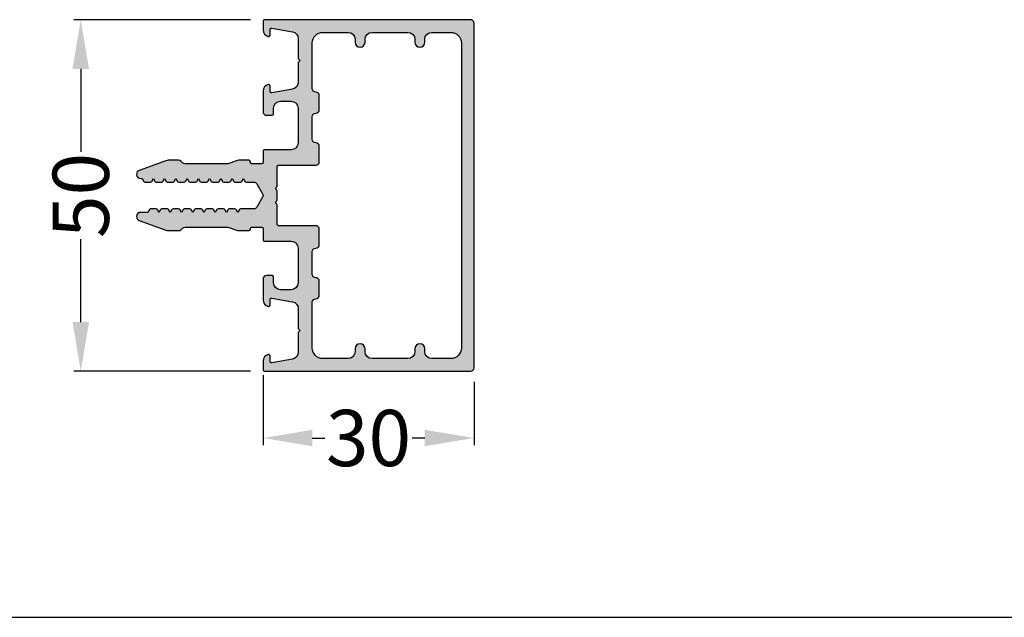
# Model space of a CAD drawing. Units: millimetres. Extents: x 27723 to 35737, y 4750 to 9536.
# Drawn here: x 28000 to 28140, y 8819 to 8904 of the extents above; entities that cross this region are included whole.
import ezdxf

# ---------------------------------------------------------------- set-up
doc = ezdxf.new("R2010")
doc.units = ezdxf.units.MM
for name, color, linetype in [('150030$0$PROFIL', 3, 'Continuous'), ('150030$0$Schraffur', 253, 'Continuous'), ('BEM', 7, 'Continuous'), ('DIM_1', 252, 'Continuous'), ('RAND', 7, 'Continuous')]:
    doc.layers.add(name, color=color, linetype=linetype)
doc.styles.add('TEXT', font='ARIAL.TTF')
doc.dimstyles.new('TSG_1_2(2)', dxfattribs={"dimtxt": 8, "dimasz": 7, "dimexe": 1, "dimexo": 2, "dimgap": 0.5, "dimtad": 0, "dimdec": 1, "dimzin": 9, "dimdsep": 46, "dimtxsty": 'TEXT', "dimcen": -1, "dimclrd": 7, "dimclre": 7, "dimclrt": 4, "dimadec": 0, "dimazin": 0, "dimtfac": 0.7, "dimtdec": 1, "dimtmove": 0, "dimatfit": 2, "dimfxl": 0, "dimtolj": 1, "dimtzin": 9, "dimarcsym": 0})

# ---------------------------------------------------------------- blocks, each defined once
blk = doc.blocks.new('*D216')
at = {"layer": 'BEM', "color": 7, "lineweight": -2, "transparency": 16777216}
for p, q in [((28034.16328545377, 8853.08544469348), (28034.16328545377, 8843.160041362724)), ((28064.16328545377, 8852.160041362724), (28064.16328545377, 8843.160041362724)), ((28041.16328545377, 8844.160041362724), (28042.94977931462, 8844.160041362724)), ((28057.16328545377, 8844.160041362724), (28055.37679159293, 8844.160041362724))]:
    blk.add_line(p, q, dxfattribs=at)
at = {"layer": 'BEM', "color": 7, "transparency": 16777216}
for points in [[(28041.16328545377, 8845.32670802939), (28041.16328545377, 8842.993374696058), (28034.16328545377, 8844.160041362724)], [(28057.16328545377, 8845.32670802939), (28057.16328545377, 8842.993374696058), (28064.16328545377, 8844.160041362724)]]:
    blk.add_solid(points, dxfattribs=at)
at = {"layer": 'DEFPOINTS', "color": 0, "transparency": 16777216}
for p in [(28034.16328545377, 8855.08544469348), (28064.16328545377, 8854.160041362724), (28064.16328545377, 8844.160041362724)]:
    blk.add_point(p, dxfattribs=at)
at = {"layer": 'BEM', "color": 4, "transparency": 16777216, "insert": (28049.16328545377, 8844.160041362724), "char_height": 8, "attachment_point": 5, "style": 'TEXT'}
blk.add_mtext('\\A1;30', dxfattribs=at)
blk = doc.blocks.new('150030')
at = {"layer": '150030$0$Schraffur'}
h = blk.add_hatch(color=256, dxfattribs=at)
h.paths.add_polyline_path([(-9.664491429361988e-14, 29.50000000000001, 0.4142135623730951), (-0.5000000000000858, 30), (-49.5000000000001, 30, 0.4142135623730951), (-50.0000000000001, 29.5), (-50.0000000000001, 0.1999999999999886, 0.4142135623730951), (-49.80000000000011, 0), (-48.57459700000011, 0, 0.3421104866458925), (-47.6062511753086, 0.7503875728203626, 0.06275201285055503), (-47.60000000000004, 0.7999999999999563, 0.414213562373043), (-47.80000000000008, 0.9999999999999734), (-48.6000000000001, 1, -0.4663076581549953), (-48.79696155060255, 1.2347296355334), (-48.27875091752002, 4.173648177666933, -0.3639702342662018), (-47.29394316450782, 5), (-44.5000000000001, 5.000000000000001), (-44.20000000000008, 5.299999999999964), (-43.9000000000001, 4.999999999999999), (-41.10605683549236, 5, -0.363970234266202), (-40.12124908248015, 4.173648177666932), (-39.60303844939762, 1.234729635533391, -0.4663076581549991), (-39.80000000000007, 1.000000000000001), (-40.60000000000009, 1, 0.4142135623730939), (-40.80000000000014, 0.7999999999999563, 0.06275201284454067), (-40.79374882469284, 0.7503875728249987, 0.3421104866472486), (-39.82540299999997, -1.181277298201167e-13), (-36.90000000000008, 0, 0.4142135623730826), (-36.40000000000011, 0.5), (-36.40000000000011, 1.29999999999996, 0.4142135623730742), (-36.60000000000008, 1.499999999999948), (-37.40000000000017, 1.5, -0.4142135623730763), (-38.40000000000011, 2.5), (-38.40000000000011, 4, -0.4142135623730951), (-37.40000000000011, 5), (-32.5000000000001, 5, -0.4142135623730945), (-31.5000000000001, 4), (-31.5000000000001, 0.1999999999999884, 0.4142135623730948), (-31.30000000000011, 0), (-29.70000000000007, 2.775557561562891e-17, -0.4142135623730951), (-29.5000000000001, -0.1999999999999744), (-29.5000000000001, -1.600000000000065, -0.4142135623730951), (-29.70000000000004, -1.800000000000011), (-29.80000000000011, -1.800000000000011, 0.4142135623730951), (-30.0000000000001, -2), (-30.0000000000001, -3.449934898555838, 0.0874887030002821), (-29.93969256719211, -3.791955189129481), (-29.5000000000001, -4.999999999999994), (-29.5000000000001, -11.09289321881349, -0.1989123673796228), (-29.64644660940678, -11.44644660940672), (-29.85355339059338, -11.65355339059338, 0.1989123673796103), (-30.00000000000004, -12.00710678118654), (-30.0000000000001, -13.48300082048008, 0.08748866352593508), (-29.939692620786, -13.82502096380579), (-28.5638155724716, -17.60521208599543, 0.3152987888789812), (-28.0000000000001, -17.99999999999999, 0.4142135623730552), (-27.40000000000013, -17.40000000000012), (-27.4000000000001, -17.20000000000005), (-27.00000003496882, -16.96906002018921, 0.2679492465279985), (-26.90000000000004, -16.79585491924306), (-26.9000000000001, -16.00414508075686, 0.2679492465279875), (-27.00000003496887, -15.83093997981076), (-27.40000000000011, -15.60000000000002), (-27.00000003496884, -15.36906002018926, 0.2679492465280241), (-26.90000000000004, -15.1958549192431), (-26.9000000000001, -14.40414508075689, 0.2679492465279546), (-27.00000003496885, -14.23093997981081), (-27.4000000000001, -14), (-27.00000003496884, -13.76906002018924, 0.2679492465280241), (-26.90000000000004, -13.59585491924307), (-26.9000000000001, -12.80414508075693, 0.2679492465279266), (-27.00000003496883, -12.63093997981086), (-27.4000000000001, -12.39999999999998), (-27.00000003496886, -12.16906002018928, 0.2679492465280509), (-26.90000000000004, -11.99585491924311), (-26.9000000000001, -11.20414508075691, 0.2679492465279546), (-27.00000003496885, -11.03093997981083), (-27.4000000000001, -10.80000000000001), (-27.00000003496884, -10.56906002018925, 0.2679492465280264), (-26.90000000000004, -10.39585491924308), (-26.9000000000001, -9.604145080756883, 0.2679492465279826), (-27.00000003496887, -9.430939979810793), (-27.4000000000001, -9.200000000000047), (-27.00000003496885, -8.969060020189232, 0.267949246527977), (-26.9000000000001, -8.795854919243137), (-26.9000000000001, -8.004145080756931, 0.2679492465279749), (-27.00000003496885, -7.830939979810837), (-27.4000000000001, -7.600000000000024), (-27.00000003496888, -7.369060020189284, 0.2679492465280062), (-26.9000000000001, -7.195854919243157), (-26.9000000000001, -6.404145080756864, 0.2679492465280049), (-27.00000003496888, -6.230939979810738), (-27.4000000000001, -5.999999999999999), (-27.00000003496888, -5.769060020189262, 0.2679492465280049), (-26.9000000000001, -5.595854919243136), (-26.9000000000001, -4.804145080756898, 0.2679492465280049), (-27.00000003496888, -4.630939979810772), (-27.4000000000001, -4.400000000000035), (-27.00000003496885, -4.169060020189222, 0.2679492465279758), (-26.9000000000001, -3.995854919243127), (-26.9000000000001, -3.204145080756876, 0.2679492465280054), (-27.00000003496888, -3.030939979810749), (-27.4000000000001, -2.80000000000001), (-27.00000003496888, -2.569060020189273, 0.2679492465280126), (-26.9000000000001, -2.395854919243141), (-26.90000000000013, -1.308290078757752, -0.267949192431132), (-26.65000000000011, -0.8752773768654873), (-25.25000051633789, -0.0669872981077837, -0.1316524975873986), (-25.00000051633789, -7.105427357601002e-15, -0.1316524975873941), (-24.7500005163379, -0.06698729810778614), (-23.35000000000009, -0.8752779730810321, -0.2679491924311218), (-23.10000000000009, -1.308290674973253), (-23.10000000000009, -3.195854919243128, 0.2679492465279804), (-22.99999996503134, -3.369060020189217), (-22.60000000000009, -3.600000000000024), (-22.99999996503134, -3.830939979810843, 0.2679492465279761), (-23.10000000000009, -4.004145080756944), (-23.10000000000009, -4.795854919243093, 0.2679492465279533), (-22.99999996503136, -4.969060020189173), (-22.60000000000009, -5.200000000000046), (-22.99999996503132, -5.430939979810799, 0.2679492465280029), (-23.10000000000009, -5.60414508075691), (-23.10000000000009, -6.395854919243116, 0.2679492465279814), (-22.99999996503134, -6.569060020189206), (-22.60000000000009, -6.800000000000013), (-22.99999996503134, -7.030939979810832, 0.2679492465279761), (-23.10000000000009, -7.204145080756932), (-23.10000000000009, -7.995854919243096, 0.2679492465279508), (-22.99999996503137, -8.169060020189153), (-22.60000000000009, -8.400000000000034), (-22.99999996503134, -8.630939979810854, 0.2679492465279761), (-23.10000000000009, -8.804145080756955), (-23.10000000000009, -9.595854919243106, 0.2679492465279789), (-22.99999996503134, -9.769060020189194), (-22.60000000000009, -10), (-22.99999996503134, -10.23093997981082, 0.2679492465279761), (-23.10000000000009, -10.40414508075692), (-23.10000000000009, -11.19585491924313, 0.2679492465279789), (-22.99999996503134, -11.36906002018922), (-22.60000000000009, -11.60000000000002), (-22.99999996503135, -11.83093997981085, 0.2679492465279727), (-23.10000000000009, -12.00414508075693), (-23.10000000000009, -12.79585491924311, 0.2679492465279497), (-22.99999996503137, -12.96906002018916), (-22.60000000000009, -13.20000000000005), (-22.99999996503132, -13.4309399798108, 0.267949246527999), (-23.10000000000009, -13.60414508075691), (-23.10000000000009, -14.39585491924312, 0.2679492465279789), (-22.99999996503134, -14.56906002018921), (-22.60000000000009, -14.80000000000001), (-22.99999996503134, -15.03093997981083, 0.2679492465279761), (-23.10000000000009, -15.20414508075693), (-23.10000000000009, -15.99585491924314, 0.2679492465279789), (-22.99999996503134, -16.16906002018923), (-22.60000000000009, -16.40000000000003), (-22.60000000000009, -17.40000000000002, 0.4142135623731019), (-22.0000000000001, -18, 0.3152987888789806), (-21.43618442752859, -17.60521208599543), (-20.06030737921419, -13.82502096380579, 0.08748866352592635), (-20.0000000000001, -13.48300082048012), (-20.0000000000001, -12.00710678118654, 0.1989123673796603), (-20.14644660940683, -11.65355339059325), (-20.35355339059336, -11.44644660940672, -0.1989123673796618), (-20.5000000000001, -11.09289321881344), (-20.5000000000001, -5.000000000000001), (-20.06030743280808, -3.791955189129479, 0.08748870300028287), (-20.0000000000001, -3.449934898555834), (-20.0000000000001, -1.999999999999957, 0.4142135623731367), (-20.20000000000007, -1.800000000000011), (-20.30000000000007, -1.800000000000026, -0.4142135623731367), (-20.5000000000001, -1.60000000000003), (-20.5000000000001, -0.1999999999999744, -0.4142135623730951), (-20.30000000000012, 2.775557561562891e-17), (-18.70000000000008, -2.775557561562891e-17, 0.4142135623730948), (-18.5000000000001, 0.1999999999999884), (-18.50000000000009, 4, -0.4142135623730945), (-17.50000000000009, 5), (-12.60000000000009, 5, -0.414213562373095), (-11.60000000000009, 4), (-11.60000000000009, 2.5, -0.4142135623730763), (-12.60000000000002, 1.5), (-13.40000000000011, 1.499999999999948, 0.4142135623730768), (-13.60000000000009, 1.29999999999996), (-13.60000000000009, 0.5, 0.4142135623730837), (-13.10000000000011, 0), (-10.17459700000022, -1.181277298201167e-13, 0.3421104866472465), (-9.20625117530735, 0.7503875728249902, 0.06275201284455127), (-9.200000000000053, 0.7999999999999563, 0.4142135623730935), (-9.400000000000098, 1), (-10.20000000000012, 1.000000000000001, -0.4663076581549986), (-10.39696155060257, 1.234729635533391), (-9.878750917520039, 4.17364817766693, -0.3639702342662028), (-8.89394316450783, 5), (-6.100000000000088, 5.000000000000001), (-5.800000000000104, 5.299999999999962), (-5.500000000000092, 5.000000000000001), (-2.706056835492377, 5, -0.3639702342662021), (-1.721249082480171, 4.173648177666932), (-1.203038449397641, 1.2347296355334, -0.4663076581549884), (-1.400000000000088, 1), (-2.200000000000116, 0.9999999999999734, 0.4142135623730436), (-2.400000000000155, 0.7999999999999563, 0.06275201284820847), (-2.393748824692062, 0.7503875728221734, 0.342110486646415), (-1.425403000000081, 0), (-0.2000000000000405, 0, 0.4142135623730958), (-1.137978600240785e-14, 0.2000000000000297)])
h.paths.add_polyline_path([(-17.0000000000001, 7.000000000000001, -0.4142135623730951), (-17.5000000000001, 7.500000000000001, 0.4142135623730955), (-18.0000000000001, 8.000000000000002), (-20.20000000000009, 8.000000000000002, 0.4142135623730951), (-20.70000000000009, 7.500000000000002), (-20.7000000000001, 2.199999999999989, -0.4142135623730945), (-20.90000000000008, 2), (-23.65359000000009, 2, 0.2677250685839511), (-23.82671137132565, 1.900144849045581, -0.2681732331909509), (-24.0000000000001, 1.799999999999959, -0.2681732331866495), (-24.17328862867296, 1.900144849042783, 0.2677250685881973), (-24.34641000000009, 1.999999999999953), (-25.65359000000007, 2, 0.2677250685852083), (-25.82671137132612, 1.900144849044761, -0.2681732331896773), (-26.0000000000001, 1.79999999999996, -0.268173233188259), (-26.17328862867356, 1.90014484904382, 0.2677250685866002), (-26.3464100000001, 1.999999999999952), (-29.10000000000011, 2, -0.4142135623730893), (-29.3000000000001, 2.199999999999989), (-29.3000000000001, 7.500000000000002, 0.4142135623730951), (-29.8000000000001, 8.000000000000002), (-32.00000000000009, 8.000000000000002, 0.4142135623730955), (-32.50000000000009, 7.500000000000001, -0.4142135623730951), (-33.00000000000009, 7.000000000000001), (-36.20000000000007, 7.000000000000002, -0.414213562373095), (-36.70000000000007, 7.500000000000002, 0.4142135623730953), (-37.20000000000007, 8.000000000000002), (-39.20000000000007, 8.000000000000002, 0.4142135623730957), (-39.70000000000007, 7.5, -0.4142135623730955), (-40.20000000000007, 6.999999999999999), (-46.70000000000009, 7.000000000000001, -0.4142135623730951), (-48.20000000000009, 8.5), (-48.20000000000009, 12.09999999999996, -0.4142135623730951), (-47.20000000000009, 13.09999999999996), (-46.80000000000013, 13.09999999999996, 0.4142135623730986), (-46.10000000000009, 13.8, 0.4142135623730906), (-46.8000000000001, 14.49999999999999), (-47.20000000000009, 14.49999999999999, -0.4142135623730951), (-48.20000000000009, 15.49999999999999), (-48.20000000000009, 20.59999999999995, -0.4142135623730951), (-47.20000000000009, 21.59999999999995), (-46.80000000000013, 21.59999999999995, 0.4142135623731038), (-46.10000000000009, 22.3, 0.414213562373089), (-46.8000000000001, 22.99999999999999), (-47.20000000000009, 22.99999999999999, -0.4142135623730951), (-48.20000000000009, 23.99999999999999), (-48.20000000000009, 26.7, -0.4142135623730951), (-46.70000000000009, 28.2), (-3.300000000000108, 28.2, -0.4142135623730951), (-1.800000000000108, 26.7), (-1.800000000000108, 23.99999999999999, -0.4142135623730951), (-2.800000000000108, 22.99999999999999), (-3.200000000000057, 22.99999999999999, 0.4142135623730712), (-3.900000000000102, 22.3, 0.4142135623730847), (-3.200000000000025, 21.59999999999995), (-2.800000000000108, 21.59999999999995, -0.4142135623730951), (-1.800000000000108, 20.59999999999995), (-1.800000000000108, 15.49999999999999, -0.4142135623730951), (-2.800000000000103, 14.49999999999999), (-3.199999999999998, 14.49999999999999, 0.4142135623730958), (-3.899999999999989, 13.8, 0.4142135623731657), (-3.199999999999831, 13.0999999999999), (-2.800000000000268, 13.09999999999996, -0.4142135623731418), (-1.800000000000108, 12.09999999999996), (-1.800000000000108, 8.499999999999998, -0.4142135623730949), (-3.300000000000105, 7.000000000000001), (-9.800000000000125, 6.999999999999999, -0.4142135623730935), (-10.30000000000012, 7.5, 0.4142135623730957), (-10.80000000000012, 8.000000000000002), (-12.80000000000012, 8.000000000000002, 0.4142135623730952), (-13.30000000000012, 7.500000000000002, -0.4142135623730951), (-13.80000000000012, 7.000000000000002)], flags=16)
at = {"layer": '150030$0$PROFIL', "color": 3}
for points in [[(-26.9000000000001, -7.195854919243118), (-26.9000000000001, -6.404145080756905, 0.2679492465279334), (-27.0000000349688, -6.230939979810785), (-27.4000000000001, -6), (-27.0000000349688, -5.769060020189215, 0.2679492465279334), (-26.9000000000001, -5.595854919243095), (-26.9000000000001, -4.804145080756939, 0.2679492465279334), (-27.0000000349688, -4.630939979810819), (-27.4000000000001, -4.400000000000034), (-27.0000000349688, -4.169060020189193, 0.2679492465278958), (-26.9000000000001, -3.995854919243129), (-26.9000000000001, -3.204145080756916, 0.2679492465279334), (-27.0000000349688, -3.030939979810796), (-27.4000000000001, -2.800000000000011), (-27.0000000349688, -2.569060020189227, 0.2679492465279334), (-26.9000000000001, -2.395854919243106), (-26.90000000000013, -1.30829007875775, -0.267949192431135), (-26.6500000000001, -0.8752773768654833), (-25.25000051633789, -0.06698729810778309, -0.1316524975873985), (-25.00000051633789, -7.105427357601002e-15, -0.1316524975873982), (-24.75000051633789, -0.06698729810779014), (-23.35000000000009, -0.8752779730810332, -0.2679491924311195), (-23.10000000000009, -1.30829067497325), (-23.10000000000009, -3.195854919243118, 0.2679492465280489), (-22.9999999650313, -3.369060020189238), (-22.60000000000009, -3.600000000000023), (-22.99999996503128, -3.830939979810807, 0.267949246528049), (-23.10000000000009, -4.004145080756928), (-23.10000000000009, -4.795854919243084, 0.2679492465280492), (-22.9999999650313, -4.969060020189204), (-22.60000000000009, -5.200000000000045), (-22.99999996503128, -5.430939979810773, 0.267949246528049), (-23.10000000000009, -5.604145080756894), (-23.10000000000009, -6.395854919243106, 0.2679492465280492), (-22.9999999650313, -6.569060020189227), (-22.60000000000009, -6.800000000000011), (-22.99999996503128, -7.030939979810796, 0.267949246528049), (-23.10000000000009, -7.204145080756916), (-23.10000000000009, -7.995854919243129, 0.2679492465280114), (-22.9999999650313, -8.169060020189193), (-22.60000000000009, -8.400000000000034), (-22.99999996503128, -8.630939979810819, 0.267949246528049), (-23.10000000000009, -8.804145080756939), (-23.10000000000009, -9.595854919243095, 0.2679492465280492), (-22.9999999650313, -9.769060020189215), (-22.60000000000009, -10), (-22.99999996503128, -10.23093997981078, 0.267949246528049), (-23.10000000000009, -10.4041450807569), (-23.10000000000009, -11.19585491924312, 0.2679492465280492), (-22.9999999650313, -11.36906002018924), (-22.60000000000009, -11.60000000000002), (-22.99999996503128, -11.83093997981081, 0.2679492465280113), (-23.10000000000009, -12.00414508075687), (-23.10000000000009, -12.79585491924314, 0.2679492465280114), (-22.9999999650313, -12.9690600201892), (-22.60000000000009, -13.20000000000005), (-22.99999996503128, -13.43093997981077, 0.267949246528049), (-23.10000000000009, -13.60414508075689), (-23.10000000000009, -14.39585491924311, 0.2679492465280492), (-22.9999999650313, -14.56906002018923), (-22.60000000000009, -14.80000000000001), (-22.99999996503128, -15.0309399798108, 0.267949246528049), (-23.10000000000009, -15.20414508075692), (-23.10000000000009, -15.99585491924313, 0.2679492465280492), (-22.9999999650313, -16.16906002018925), (-22.60000000000009, -16.40000000000003), (-22.60000000000009, -17.40000000000003, 0.4142135623730949), (-22.0000000000001, -18, 0.3152987888789717), (-21.4361844275286, -17.60521208599545), (-20.06030737921419, -13.8250209638058, 0.08748866352592458), (-20.0000000000001, -13.48300082048013), (-20.0000000000001, -12.00710678118656, 0.1989123673796481), (-20.14644660940679, -11.65355339059329), (-20.35355339059332, -11.44644660940677, -0.1989123673796848), (-20.5000000000001, -11.09289321881346), (-20.5000000000001, -5), (-20.0603074328081, -3.791955189129531, 0.08748870300030101), (-20.0000000000001, -3.449934898555817), (-20.0000000000001, -2, 0.414213562373095), (-20.2, -1.800000000000011), (-20.30000000000011, -1.800000000000026, -0.414213562373095), (-20.5000000000001, -1.600000000000023), (-20.5000000000001, -0.2000000000000455, -0.4142135623730951), (-20.30000000000019, 0), (-18.70000000000008, 0, 0.414213562373095), (-18.5000000000001, 0.1999999999999886), (-18.50000000000009, 4, -0.4142135623730945), (-17.50000000000009, 5), (-12.60000000000009, 5, -0.414213562373095), (-11.60000000000009, 4), (-11.60000000000009, 2.5, -0.414213562373095), (-12.60000000000009, 1.5), (-13.4000000000001, 1.499999999999948, 0.414213562373095), (-13.60000000000009, 1.29999999999996), (-13.60000000000009, 0.5000000000000001, 0.414213562373095), (-13.10000000000009, 0), (-10.17459700000018, -1.181277298201167e-13, 0.3421104866471875), (-9.206251175307393, 0.7503875728248258, 0.06275201284476435), (-9.200000000000053, 0.7999999999999563, 0.4142135623730936), (-9.400000000000098, 1), (-10.20000000000013, 1.000000000000001, -0.4663076581549871), (-10.39696155060257, 1.23472963553339), (-9.878750917520039, 4.173648177666931, -0.3639702342662022), (-8.893943164507832, 5), (-6.100000000000087, 5), (-5.800000000000104, 5.299999999999962), (-5.500000000000092, 5), (-2.706056835492376, 5, -0.3639702342662023), (-1.721249082480171, 4.17364817766693), (-1.203038449397639, 1.23472963553339, -0.4663076581549871), (-1.400000000000098, 1), (-2.200000000000081, 0.9999999999999734, 0.4142135623730949), (-2.400000000000155, 0.7999999999999563, 0.06275201284799099), (-2.393748824692105, 0.7503875728223413, 0.3421104866464634), (-1.425403000000081, 0), (-0.200000000000081, 0, 0.414213562373095), (-1.137978600240785e-14, 0.1999999999999886), (-9.664491429361988e-14, 29.50000000000002, 0.414213562373095), (-0.5000000000000966, 30), (-49.5000000000001, 30, 0.414213562373095), (-50.0000000000001, 29.5), (-50.0000000000001, 0.1999999999999886, 0.414213562373095), (-49.80000000000011, 0), (-48.57459700000011, 0, 0.3421104866464635), (-47.60625117530809, 0.7503875728223413, 0.0627520128479911), (-47.60000000000004, 0.7999999999999563, 0.414213562373095), (-47.80000000000011, 0.9999999999999734), (-48.60000000000009, 1, -0.4663076581549871), (-48.79696155060255, 1.23472963553339), (-48.27875091752002, 4.17364817766693, -0.3639702342662024), (-47.29394316450782, 5), (-44.5000000000001, 5), (-44.20000000000009, 5.299999999999962), (-43.90000000000011, 5), (-41.10605683549236, 5, -0.3639702342662022), (-40.12124908248015, 4.173648177666931), (-39.60303844939762, 1.23472963553339, -0.4663076581549871), (-39.80000000000006, 1.000000000000001), (-40.60000000000009, 1, 0.4142135623730938), (-40.80000000000014, 0.7999999999999563, 0.06275201284476435), (-40.7937488246928, 0.7503875728248258, 0.3421104866471875), (-39.82540300000001, -1.181277298201167e-13), (-36.90000000000011, 0, 0.414213562373095), (-36.40000000000011, 0.5), (-36.40000000000011, 1.29999999999996, 0.414213562373095), (-36.60000000000009, 1.499999999999948), (-37.40000000000011, 1.5, -0.414213562373095), (-38.40000000000011, 2.5), (-38.40000000000011, 4, -0.414213562373095), (-37.40000000000011, 5), (-32.5000000000001, 5, -0.4142135623730945), (-31.5000000000001, 4), (-31.5000000000001, 0.1999999999999886, 0.414213562373095), (-31.30000000000011, 0), (-29.7, 0, -0.414213562373095), (-29.5000000000001, -0.2000000000000455), (-29.5000000000001, -1.600000000000023, -0.414213562373095), (-29.7, -1.800000000000011), (-29.80000000000011, -1.800000000000011, 0.414213562373095), (-30.0000000000001, -2), (-30.0000000000001, -3.449934898555817, 0.0874887030003009), (-29.93969256719209, -3.791955189129532), (-29.5000000000001, -5), (-29.5000000000001, -11.09289321881346, -0.1989123673796481), (-29.64644660940679, -11.44644660940673), (-29.85355339059329, -11.65355339059329, 0.1989123673796894), (-30.00000000000004, -12.00710678118656), (-30.0000000000001, -13.48300082048013, 0.08748866352592435), (-29.939692620786, -13.8250209638058), (-28.56381557247159, -17.60521208599545, 0.3152987888789711), (-28.0000000000001, -17.99999999999999, 0.414213562373095), (-27.40000000000013, -17.40000000000003), (-27.4000000000001, -17.20000000000005), (-27.0000000349688, -16.9690600201892, 0.2679492465279343), (-26.90000000000004, -16.79585491924308), (-26.9000000000001, -16.00414508075687, 0.2679492465278968), (-27.0000000349688, -15.83093997981081), (-27.4000000000001, -15.60000000000002), (-27.0000000349688, -15.36906002018924, 0.2679492465279343), (-26.90000000000004, -15.19585491924312), (-26.9000000000001, -14.4041450807569, 0.2679492465279357), (-27.00000003496883, -14.23093997981083), (-27.4000000000001, -14), (-27.0000000349688, -13.76906002018922, 0.2679492465279343), (-26.90000000000004, -13.5958549192431), (-26.9000000000001, -12.80414508075694, 0.2679492465279357), (-27.00000003496883, -12.63093997981086), (-27.4000000000001, -12.39999999999998), (-27.0000000349688, -12.16906002018925, 0.2679492465279331), (-26.90000000000004, -11.99585491924313), (-26.9000000000001, -11.20414508075692, 0.2679492465279357), (-27.00000003496883, -11.03093997981084), (-27.4000000000001, -10.80000000000001), (-27.0000000349688, -10.56906002018923, 0.2679492465279343), (-26.90000000000004, -10.39585491924311), (-26.9000000000001, -9.604145080756894, 0.2679492465279357), (-27.00000003496883, -9.430939979810816), (-27.4000000000001, -9.200000000000045), (-27.0000000349688, -8.969060020189204, 0.2679492465278958), (-26.9000000000001, -8.79585491924314), (-26.9000000000001, -8.004145080756928, 0.2679492465279369), (-27.00000003496883, -7.830939979810849), (-27.4000000000001, -7.600000000000023), (-27.0000000349688, -7.369060020189238, 0.2679492465279334)], [(-25.65359000000008, 2, 0.2681732331906991), (-25.82687862867446, 1.89985515095457, -0.2677250685841828), (-26.0000000000001, 1.79999999999996, -0.2677250685869594), (-26.17312137132678, 1.89985515095634, 0.2681732331879182), (-26.34641000000012, 1.999999999999952), (-29.10000000000011, 2, -0.414213562373097), (-29.3000000000001, 2.19999999999999), (-29.3000000000001, 7.500000000000002, 0.414213562373095), (-29.8000000000001, 8.000000000000002), (-32.00000000000009, 8.000000000000002, 0.414213562373095), (-32.50000000000009, 7.500000000000002), (-32.50000000000009, 7.500000000000001, -0.414213562373095), (-33.00000000000009, 7.000000000000001), (-36.20000000000007, 7.000000000000002, -0.4142135623730882), (-36.70000000000007, 7.49999999999999), (-36.70000000000007, 7.500000000000007, 0.4142135623730921), (-37.20000000000007, 8.000000000000002), (-39.20000000000007, 8.000000000000002, 0.4142135623731036), (-39.70000000000007, 7.499999999999987), (-39.70000000000007, 7.50000000000002, -0.414213562373107), (-40.20000000000007, 6.999999999999999), (-46.70000000000009, 7.000000000000001, -0.414213562373095), (-48.20000000000009, 8.5), (-48.20000000000009, 12.09999999999996, -0.414213562373095), (-47.20000000000009, 13.09999999999996), (-46.80000000000011, 13.09999999999996, 0.4142135623730927), (-46.10000000000009, 13.8, 0.4142135623730965), (-46.80000000000011, 14.49999999999999), (-47.20000000000009, 14.49999999999999, -0.414213562373095), (-48.20000000000009, 15.49999999999999), (-48.20000000000009, 20.59999999999995, -0.414213562373095), (-47.20000000000009, 21.59999999999995), (-46.80000000000011, 21.59999999999995, 0.4142135623730979), (-46.10000000000009, 22.3, 0.414213562373095), (-46.80000000000011, 22.99999999999999), (-47.20000000000009, 22.99999999999999, -0.414213562373095), (-48.20000000000009, 23.99999999999999), (-48.20000000000009, 26.7, -0.414213562373095), (-46.70000000000009, 28.2), (-3.300000000000108, 28.2, -0.414213562373095), (-1.800000000000108, 26.7), (-1.800000000000108, 23.99999999999999, -0.414213562373095), (-2.800000000000108, 22.99999999999999), (-3.2, 22.99999999999999, 0.414213562373095), (-3.900000000000102, 22.3, 0.414213562373095), (-3.2, 21.59999999999995), (-2.800000000000108, 21.59999999999995, -0.414213562373095), (-1.800000000000108, 20.59999999999995), (-1.800000000000108, 15.49999999999998, -0.414213562373095), (-2.800000000000108, 14.49999999999999), (-3.2, 14.49999999999999, 0.4142135623730951), (-3.899999999999989, 13.8, 0.4142135623730951), (-3.2, 13.0999999999999), (-2.800000000000108, 13.09999999999996, -0.414213562373095), (-1.800000000000108, 12.09999999999996), (-1.800000000000108, 8.5, -0.414213562373095), (-3.300000000000104, 7.000000000000001), (-9.800000000000125, 6.999999999999999, -0.414213562373107), (-10.30000000000013, 7.50000000000002), (-10.30000000000012, 7.499999999999987, 0.4142135623731036), (-10.80000000000012, 8.000000000000002), (-12.80000000000012, 8.000000000000002, 0.4142135623730921), (-13.30000000000012, 7.500000000000007), (-13.30000000000012, 7.49999999999999, -0.4142135623730883), (-13.80000000000012, 7.000000000000002), (-17.0000000000001, 7.000000000000001, -0.414213562373095), (-17.5000000000001, 7.500000000000001), (-17.5000000000001, 7.500000000000002, 0.414213562373095), (-18.0000000000001, 8.000000000000002), (-20.20000000000009, 8.000000000000002, 0.414213562373095), (-20.70000000000009, 7.500000000000002), (-20.7000000000001, 2.19999999999999, -0.4142135623730971), (-20.90000000000008, 2), (-23.6535900000001, 2, 0.2681732331906984), (-23.82687862867446, 1.899855150954571, -0.267725068584189), (-24.0000000000001, 1.799999999999959, -0.2677250685869573), (-24.17312137132678, 1.89985515095634, 0.2681732331879196), (-24.34641000000012, 1.999999999999953)]]:
    blk.add_lwpolyline(points, format="xyb", close=True, dxfattribs=at)
blk = doc.blocks.new('*D217')
at = {"layer": 'BEM', "color": 7, "lineweight": -2, "transparency": 16777216}
for p, q in [((28032.36328545377, 8903.660041362724), (28007.24347994031, 8903.660041362724)), ((28008.24347994031, 8896.660041362724), (28008.24347994031, 8884.876276014838)), ((28008.24347994031, 8860.660041362724), (28008.24347994031, 8872.44380671061)), ((28032.36328545377, 8853.660041362724), (28007.24347994031, 8853.660041362724))]:
    blk.add_line(p, q, dxfattribs=at)
at = {"layer": 'BEM', "color": 7, "transparency": 16777216}
for points in [[(28007.07681327364, 8896.660041362724), (28009.41014660697, 8896.660041362724), (28008.24347994031, 8903.660041362724)], [(28007.07681327364, 8860.660041362724), (28009.41014660697, 8860.660041362724), (28008.24347994031, 8853.660041362724)]]:
    blk.add_solid(points, dxfattribs=at)
at = {"layer": 'DEFPOINTS', "color": 0, "transparency": 16777216}
for p in [(28034.36328545377, 8903.660041362724), (28008.24347994031, 8853.660041362724), (28034.36328545377, 8853.660041362724)]:
    blk.add_point(p, dxfattribs=at)
at = {"layer": 'BEM', "color": 4, "transparency": 16777216, "insert": (28008.2434799403, 8878.660041362727), "char_height": 8, "attachment_point": 5, "rotation": 90, "style": 'TEXT'}
blk.add_mtext('\\A1;50', dxfattribs=at)

msp = doc.modelspace()

# ---------------------------------------------------------------- linework, layer by layer
at = {"layer": 'DIM_1', "ltscale": 3}
msp.add_line((27781.95150334455, 8818.660041362724), (28671.95150334455, 8818.660041362724), dxfattribs=at)

# ---------------------------------------------------------------- block references
at = {"layer": 'RAND', "rotation": 270}
msp.add_blockref('150030', (28034.16328545377, 8853.660041362724), dxfattribs=at)

# ---------------------------------------------------------------- dimensions: what is measured, and where the dimension line sits
at = {"layer": 'BEM'}
dim = msp.add_linear_dim(base=(28008.24347994031, 8853.660041362724), p1=(28034.36328545377, 8903.660041362724), p2=(28034.36328545377, 8853.660041362724), angle=270, dimstyle='TSG_1_2(2)', dxfattribs=at)
dim.commit()
dim.dimension.update_dxf_attribs({"geometry": '*D217', "text_midpoint": (28008.2434799403, 8878.660041362727)})
dim = msp.add_linear_dim(base=(28064.16328545377, 8844.160041362724), p1=(28034.16328545377, 8855.08544469348), p2=(28064.16328545377, 8854.160041362724), dimstyle='TSG_1_2(2)', dxfattribs=at)
dim.commit()
dim.dimension.update_dxf_attribs({"geometry": '*D216', "text_midpoint": (28049.16328545377, 8844.160041362724)})

doc.saveas('drawing.dxf')
